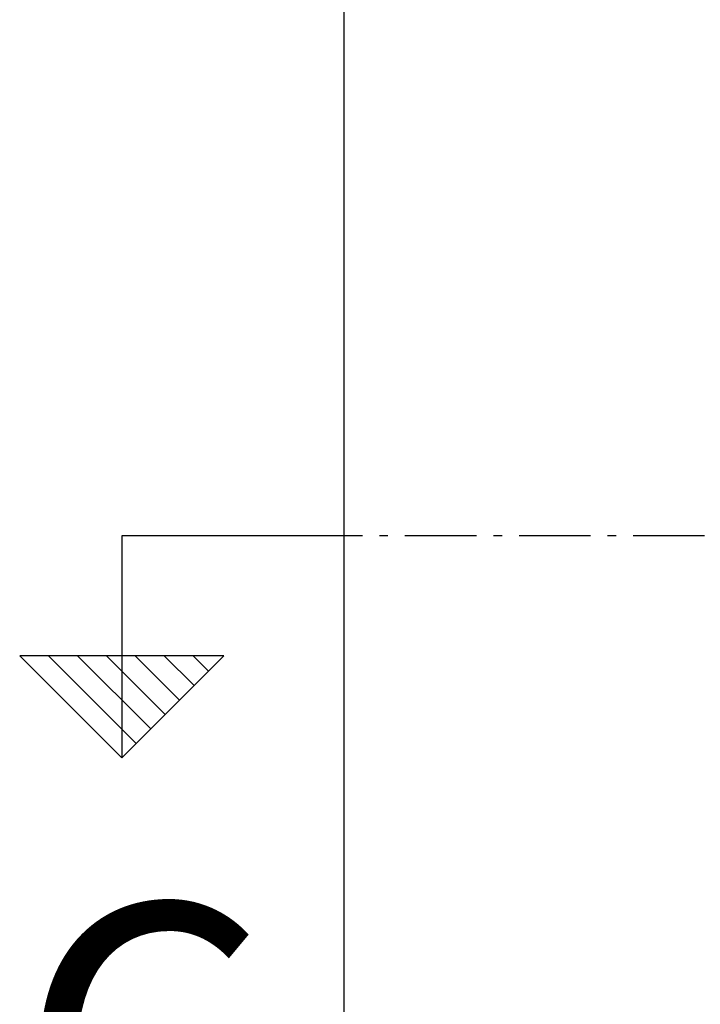
# Model space of a CAD drawing. Units: metres. Extents: x -788 to 710, y 3 to 1080.
# Drawn here: x -593 to -553, y 72 to 130 of the extents above; entities that cross this region are included whole.
import ezdxf

# ---------------------------------------------------------------- set-up
doc = ezdxf.new("R2010")
doc.units = ezdxf.units.M
doc.linetypes.add('BH90_VAGMITT', pattern=[6.7, 4.2, -1, 0.5, -1])
for name, color, linetype in [('L-------J--', 7, 'CONTINUOUS'), ('L-32J---EBN', 12, 'CONTINUOUS'), ('T-31BC--C3N', 1, 'BH90_VAGMITT')]:
    doc.layers.add(name, color=color, linetype=linetype)
doc.styles.add('ISOCP', font='isocp.shx')

msp = doc.modelspace()

# ---------------------------------------------------------------- linework, layer by layer
at = {"layer": 'L-------J--'}
for p, q in [((-573.823, 99.565), (-586.855, 99.565)), ((-586.855, 99.565), (-586.855, 86.522)), ((-586.855, 86.522), (-592.855, 92.522)), ((-580.855, 92.522), (-592.855, 92.522)), ((-586.007, 87.371), (-591.158, 92.522)), ((-585.158, 88.219), (-589.461, 92.522)), ((-584.31, 89.068), (-587.764, 92.522)), ((-586.855, 86.522), (-580.855, 92.522)), ((-583.461, 89.916), (-586.067, 92.522)), ((-582.613, 90.765), (-584.37, 92.522)), ((-581.764, 91.613), (-582.673, 92.522))]:
    msp.add_line(p, q, dxfattribs=at)
at = {"layer": 'L-32J---EBN'}
msp.add_line((-573.823, 294.914), (-573.823, 2.948), dxfattribs=at)
at = {"layer": 'T-31BC--C3N'}
msp.add_line((-458.823, 99.565), (-573.823, 99.565), dxfattribs=at)

# ---------------------------------------------------------------- texts
at = {"layer": 'L-------J--', "style": 'ISOCP'}
msp.add_text('C', height=17.035, dxfattribs=at).set_placement((-592.978, 60.895))

doc.saveas('drawing.dxf')
